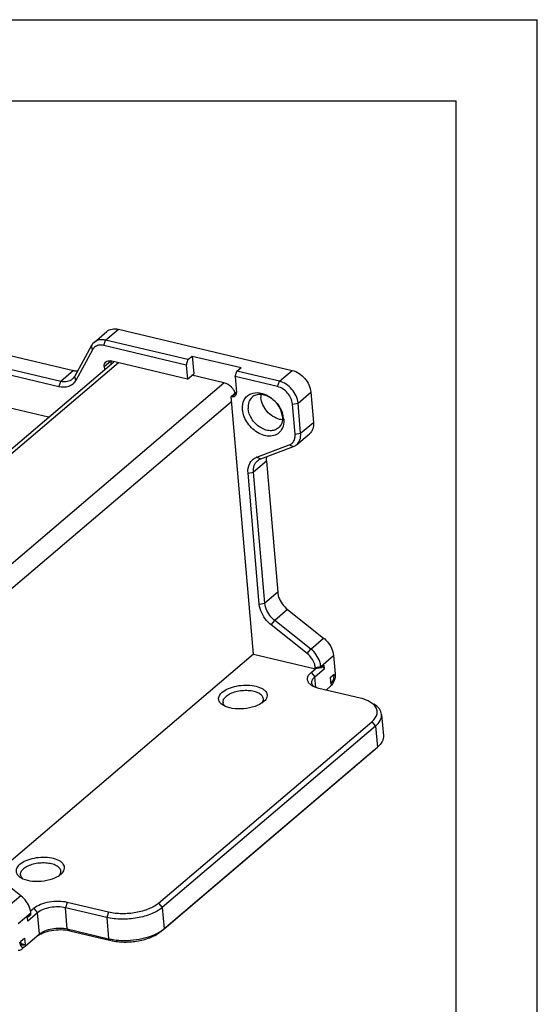
# Model space of a CAD drawing. Units: millimetres. Extents: x 0 to 841, y 0 to 594.
# Drawn here: x 777 to 841, y 473 to 594 of the extents above; entities that cross this region are included whole.
import ezdxf

# ---------------------------------------------------------------- set-up
doc = ezdxf.new("R2010")
doc.units = ezdxf.units.MM
doc.header["$LTSCALE"] = 46.255
doc.layers.get('0').update_dxf_attribs({"linetype": 'CONTINUOUS'})
doc.layers.add('_26_DATUM_AXIS', color=7, linetype='CONTINUOUS')

msp = doc.modelspace()

# ---------------------------------------------------------------- linework, layer by layer
at = {"color": 7}
for p, q in [((0, 594), (841, 594)), ((841, 0), (841, 594)), ((10, 584), (831, 584)), ((831, 10), (831, 584)), ((726.203, 564.362), (783.764, 550.728)), ((781.96, 548.726), (724.399, 562.36)), ((782.185, 549.385), (724.625, 563.019)), ((780.699, 544.97), (718.807, 559.63)), ((786.302, 554.199), (787.881, 555.541)), ((789.313, 555.816), (810.749, 550.738)), ((785.994, 553.818), (783.925, 550.04)), ((797.896, 552.066), (787.734, 554.473)), ((786.117, 553.29), (784.048, 549.512)), ((797.671, 551.406), (787.509, 553.813)), ((755.194, 523.272), (788.744, 551.814)), ((797.821, 549.664), (788.343, 551.909)), ((788.36, 551.909), (788.394, 551.516)), ((797.896, 552.066), (797.671, 551.406)), ((797.671, 551.406), (797.821, 549.664)), ((797.896, 552.066), (798.422, 552.514)), ((798.422, 552.514), (804.458, 551.084)), ((798.422, 552.514), (798.61, 550.335)), ((787.571, 551.238), (787.605, 550.844)), ((797.821, 549.664), (798.61, 550.335)), ((803.706, 549.977), (803.932, 550.636)), ((803.932, 550.636), (804.458, 551.084)), ((809.171, 549.395), (803.932, 550.636)), ((802.338, 549.213), (798.39, 550.148)), ((808.945, 548.736), (803.706, 549.977)), ((803.706, 549.977), (803.875, 548.016)), ((803.241, 547.526), (803.851, 548.045)), ((813.055, 548.058), (813.377, 544.326)), ((803.241, 547.526), (803.296, 547.513)), ((805.986, 515.72), (803.241, 547.526)), ((811.112, 542.859), (810.79, 546.592)), ((811.798, 542.983), (811.476, 546.715)), ((811.301, 541.58), (812.879, 542.923)), ((806.377, 540.038), (810.395, 541.551)), ((806.884, 539.834), (810.902, 541.347)), ((807.567, 539.541), (808.962, 523.37)), ((806.697, 521.904), (805.302, 538.075)), ((807.384, 522.028), (805.988, 538.198)), ((810.184, 521.233), (814.636, 517.714)), ((813.058, 516.371), (808.606, 519.89)), ((812.616, 515.82), (808.163, 519.339)), ((815.858, 515.576), (816.052, 513.331)), ((813.546, 512.931), (814.755, 513.96)), ((813.61, 513.914), (813.593, 514.11)), ((814.297, 514.036), (814.28, 514.234)), ((814.297, 514.036), (814.718, 514.394)), ((814.755, 513.96), (814.522, 514.23)), ((814.755, 513.96), (814.718, 514.394)), ((815.92, 513.219), (815.448, 512.817)), ((815.448, 512.817), (815.515, 512.034)), ((819.13, 510.319), (814.047, 511.523)), ((815.534, 511.817), (814.94, 511.311)), ((807.226, 509.866), (807.21, 509.852)), ((820.39, 509.831), (820.831, 509.565)), ((821.781, 508.299), (822.007, 505.685)), ((821.288, 504.275), (821.261, 504.252))]:
    msp.add_line(p, q, dxfattribs=at)
at = {"color": 9}
for p, q in [((787.734, 554.473), (789.313, 555.816)), ((786.117, 553.29), (785.994, 553.818)), ((787.509, 553.813), (787.734, 554.473)), ((789.317, 551.678), (755.766, 523.137)), ((787.571, 551.238), (788.36, 551.909)), ((783.764, 550.728), (782.185, 549.385)), ((809.171, 549.395), (810.749, 550.738)), ((768.218, 520.187), (802.338, 549.213)), ((781.96, 548.726), (782.185, 549.385)), ((784.048, 549.512), (783.925, 550.04)), ((808.945, 548.736), (809.171, 549.395)), ((803.296, 547.513), (803.881, 548.01)), ((811.476, 546.715), (813.055, 548.058)), ((771.035, 519.52), (803.29, 546.959)), ((810.79, 546.592), (811.476, 546.715)), ((811.798, 542.983), (813.377, 544.326)), ((811.112, 542.859), (811.798, 542.983)), ((810.395, 541.551), (810.902, 541.347)), ((807.567, 539.541), (805.988, 538.198)), ((806.377, 540.038), (806.884, 539.834)), ((805.302, 538.075), (805.988, 538.198)), ((808.962, 523.37), (807.384, 522.028)), ((806.697, 521.904), (807.384, 522.028)), ((810.184, 521.233), (808.606, 519.89)), ((808.163, 519.339), (808.606, 519.89)), ((813.058, 516.371), (814.636, 517.714)), ((812.616, 515.82), (813.058, 516.371)), ((814.28, 514.234), (815.858, 515.576)), ((813.593, 514.11), (814.28, 514.234)), ((813.085, 513.467), (813.546, 512.931)), ((813.657, 511.641), (813.546, 512.931)), ((820.574, 507.402), (821.035, 506.866)), ((821.035, 506.866), (821.261, 504.252))]:
    msp.add_line(p, q, dxfattribs=at)
at = {"color": 7}
for centre, radius, start, end in [((782.569, 550.321), 1.686, 327.31888, 331.2971), ((806.405, 544.38), 3.321, 11.71473, 19.24628), ((806.777, 544.457), 2.942, 5.01087, 11.71802), ((806.966, 538.471), 1.674, 110.6222, 113.76573), ((802.799, 509.854), 0.585, 184.93481, 188.57721)]:
    msp.add_arc(centre, radius, start, end, dxfattribs=at)
for points, knots in [([(787.881, 555.541), (788.061, 555.695), (788.541, 555.911), (789.057, 555.876), (789.313, 555.816)], [0, 0, 0, 0, 0.4736146, 1, 1, 1, 1]), ([(787.734, 554.473), (787.478, 554.534), (786.963, 554.568), (786.483, 554.352), (786.302, 554.199)], [0, 0, 0, 0, 0.5263854, 1, 1, 1, 1]), ([(787.509, 553.813), (787.302, 553.862), (786.886, 553.89), (786.499, 553.712), (786.355, 553.587)], [0, 0, 0, 0, 0.5264611, 1, 1, 1, 1]), ([(787.571, 551.238), (787.561, 551.345), (787.578, 551.556), (787.696, 551.736), (787.77, 551.799)], [0, 0, 0, 0, 0.527186, 1, 1, 1, 1]), ([(787.77, 551.799), (787.842, 551.86), (788.034, 551.947), (788.24, 551.933), (788.343, 551.909)], [0, 0, 0, 0, 0.4735914, 1, 1, 1, 1]), ([(783.764, 550.728), (783.806, 550.718), (783.974, 550.683), (784.146, 550.669), (784.273, 550.671)], [0, 0, 0, 0, 0.25737, 1, 1, 1, 1]), ([(810.749, 550.738), (811.347, 550.597), (812.431, 549.854), (813.002, 548.672), (813.055, 548.058)], [0, 0, 0, 0, 0.499307, 1, 1, 1, 1]), ([(783.988, 549.411), (783.891, 549.259), (783.643, 548.985), (782.962, 548.626), (782.344, 548.635), (781.96, 548.726)], [0, 0, 0, 0, 0.2380883, 0.4777102, 1, 1, 1, 1]), ([(783.617, 549.66), (783.437, 549.506), (782.957, 549.29), (782.441, 549.325), (782.185, 549.385)], [0, 0, 0, 0, 0.473615, 1, 1, 1, 1]), ([(803.52, 548.351), (803.448, 548.458), (803.137, 548.841), (802.692, 549.129), (802.338, 549.213)], [0, 0, 0, 0, 0.2621132, 1, 1, 1, 1]), ([(811.476, 546.715), (811.423, 547.329), (810.853, 548.511), (809.768, 549.254), (809.171, 549.395)], [0, 0, 0, 0, 0.500693, 1, 1, 1, 1]), ([(804.625, 545.918), (804.59, 546.326), (804.677, 546.963), (805.164, 547.596), (805.49, 547.797), (805.663, 547.867)], [0, 0, 0, 0, 0.5226812, 0.7619016, 1, 1, 1, 1]), ([(805.663, 547.867), (805.993, 548), (806.802, 548.052), (807.952, 547.575), (808.939, 546.689), (809.394, 545.896), (809.541, 545.475)], [0, 0, 0, 0, 0.2143194, 0.4618895, 0.7319768, 1, 1, 1, 1]), ([(809.547, 545.038), (809.507, 545.493), (809.156, 546.406), (808.315, 547.262), (807.487, 547.676), (806.864, 547.805), (806.279, 547.74), (805.945, 547.559), (805.809, 547.444)], [0, 0, 0, 0, 0.2620172, 0.538018, 0.6686497, 0.7887035, 0.8978905, 1, 1, 1, 1]), ([(810.79, 546.592), (810.747, 547.083), (810.291, 548.029), (809.423, 548.623), (808.945, 548.736)], [0, 0, 0, 0, 0.5006929, 1, 1, 1, 1]), ([(803.296, 547.513), (803.327, 547.506), (803.441, 547.487), (803.563, 547.503), (803.64, 547.54)], [0, 0, 0, 0, 0.26868, 1, 1, 1, 1]), ([(805.809, 547.444), (805.625, 547.287), (805.331, 546.836), (805.288, 546.31), (805.311, 546.041)], [0, 0, 0, 0, 0.4728088, 1, 1, 1, 1]), ([(809.195, 544.704), (808.598, 544.846), (807.514, 545.588), (806.943, 546.771), (806.89, 547.384)], [0, 0, 0, 0, 0.4993137, 1, 1, 1, 1]), ([(809.448, 543.433), (809.328, 543.232), (808.992, 542.872), (808.283, 542.608), (807.475, 542.639), (806.351, 543.052), (805.176, 544.115), (804.677, 545.314), (804.625, 545.918)], [0, 0, 0, 0, 0.1033123, 0.2090511, 0.3248868, 0.4532604, 0.7319979, 1, 1, 1, 1]), ([(809.049, 543.636), (808.913, 543.52), (808.579, 543.34), (807.994, 543.275), (807.371, 543.404), (806.543, 543.818), (805.702, 544.674), (805.351, 545.586), (805.311, 546.041)], [0, 0, 0, 0, 0.1021095, 0.2112965, 0.3313503, 0.461982, 0.7379828, 1, 1, 1, 1]), ([(809.547, 545.038), (809.57, 544.77), (809.527, 544.243), (809.233, 543.792), (809.049, 543.636)], [0, 0, 0, 0, 0.5271912, 1, 1, 1, 1]), ([(809.707, 544.714), (809.717, 544.597), (809.728, 544.158), (809.613, 543.709), (809.448, 543.433)], [0, 0, 0, 0, 0.2680572, 1, 1, 1, 1]), ([(813.377, 544.326), (813.4, 544.057), (813.357, 543.531), (813.063, 543.079), (812.879, 542.923)], [0, 0, 0, 0, 0.5271563, 1, 1, 1, 1]), ([(811.301, 541.58), (811.485, 541.737), (811.779, 542.188), (811.822, 542.715), (811.798, 542.983)], [0, 0, 0, 0, 0.4728437, 1, 1, 1, 1]), ([(810.853, 541.881), (810.955, 542.009), (811.108, 542.329), (811.127, 542.68), (811.112, 542.859)], [0, 0, 0, 0, 0.4753111, 1, 1, 1, 1]), ([(805.302, 538.075), (805.267, 538.475), (805.35, 539.096), (805.812, 539.724), (806.125, 539.93), (806.292, 540.003)], [0, 0, 0, 0, 0.5231677, 0.762552, 1, 1, 1, 1]), ([(805.988, 538.198), (805.965, 538.467), (806.008, 538.993), (806.302, 539.445), (806.486, 539.601)], [0, 0, 0, 0, 0.5271562, 1, 1, 1, 1]), ([(807.593, 540.102), (807.584, 540.057), (807.556, 539.872), (807.554, 539.683), (807.567, 539.541)], [0, 0, 0, 0, 0.2423176, 1, 1, 1, 1]), ([(808.962, 523.37), (808.979, 523.173), (809.156, 522.354), (809.685, 521.627), (810.184, 521.233)], [0, 0, 0, 0, 0.2373645, 1, 1, 1, 1]), ([(808.163, 519.339), (807.959, 519.5), (807.239, 520.192), (806.761, 521.168), (806.697, 521.904)], [0, 0, 0, 0, 0.2601172, 1, 1, 1, 1]), ([(808.606, 519.89), (808.436, 520.024), (807.836, 520.601), (807.437, 521.414), (807.384, 522.028)], [0, 0, 0, 0, 0.2601173, 1, 1, 1, 1]), ([(814.636, 517.714), (814.806, 517.58), (815.406, 517.003), (815.805, 516.19), (815.858, 515.576)], [0, 0, 0, 0, 0.2601173, 1, 1, 1, 1]), ([(814.28, 514.234), (814.263, 514.431), (814.086, 515.25), (813.557, 515.977), (813.058, 516.371)], [0, 0, 0, 0, 0.2373647, 1, 1, 1, 1]), ([(813.593, 514.11), (813.579, 514.268), (813.438, 514.924), (813.015, 515.505), (812.616, 515.82)], [0, 0, 0, 0, 0.2373647, 1, 1, 1, 1]), ([(812.972, 512.018), (812.865, 512.111), (812.683, 512.321), (812.568, 512.897), (812.864, 513.28), (813.085, 513.467)], [0, 0, 0, 0, 0.2558508, 0.4811228, 1, 1, 1, 1]), ([(813.173, 512.215), (813.162, 512.339), (813.236, 512.624), (813.43, 512.833), (813.546, 512.931)], [0, 0, 0, 0, 0.4491847, 1, 1, 1, 1]), ([(815.515, 512.034), (815.668, 512.164), (815.872, 512.565), (815.94, 512.994), (815.92, 513.219)], [0, 0, 0, 0, 0.4706134, 1, 1, 1, 1]), ([(816.052, 513.331), (816.077, 513.044), (815.989, 512.495), (815.729, 511.983), (815.534, 511.817)], [0, 0, 0, 0, 0.5293822, 1, 1, 1, 1]), ([(802.128, 511.056), (802.352, 511.246), (802.926, 511.563), (803.908, 511.847), (804.99, 511.958), (806.028, 511.878), (806.797, 511.652), (807.263, 511.369), (807.504, 511.134), (807.647, 510.866), (807.687, 510.468), (807.53, 510.189), (807.398, 510.036)], [0, 0, 0, 0, 0.1273679, 0.2792723, 0.4412532, 0.5961385, 0.7286104, 0.7836732, 0.8312186, 0.8729844, 0.9124275, 1, 1, 1, 1]), ([(814.047, 511.523), (813.968, 511.542), (813.677, 511.62), (813.395, 511.735), (813.207, 511.848)], [0, 0, 0, 0, 0.2719799, 1, 1, 1, 1]), ([(813.458, 511.718), (813.434, 511.739), (813.347, 511.819), (813.274, 511.916), (813.236, 511.993)], [0, 0, 0, 0, 0.2686124, 1, 1, 1, 1]), ([(802.038, 509.586), (801.926, 509.68), (801.735, 509.89), (801.604, 510.474), (801.905, 510.866), (802.128, 511.056)], [0, 0, 0, 0, 0.2581921, 0.4835514, 1, 1, 1, 1]), ([(802.216, 509.803), (802.205, 509.927), (802.279, 510.213), (802.473, 510.421), (802.589, 510.52)], [0, 0, 0, 0, 0.4492742, 1, 1, 1, 1]), ([(807.198, 510.233), (807.186, 510.366), (807.047, 510.654), (806.621, 510.952), (806.034, 511.158), (805.323, 511.256), (804.554, 511.241), (803.8, 511.111), (803.131, 510.881), (802.744, 510.652), (802.589, 510.52)], [0, 0, 0, 0, 0.0774621, 0.1741866, 0.2956528, 0.4373733, 0.5898957, 0.7417074, 0.881418, 1, 1, 1, 1]), ([(807.127, 509.887), (807.141, 509.915), (807.187, 510.024), (807.205, 510.146), (807.198, 510.233)], [0, 0, 0, 0, 0.2641495, 1, 1, 1, 1]), ([(820.39, 509.831), (820.302, 509.884), (819.904, 510.098), (819.469, 510.239), (819.13, 510.319)], [0, 0, 0, 0, 0.2275128, 1, 1, 1, 1]), ([(802.504, 509.304), (802.465, 509.338), (802.334, 509.464), (802.24, 509.636), (802.22, 509.766)], [0, 0, 0, 0, 0.2784138, 1, 1, 1, 1]), ([(807.21, 509.852), (806.911, 509.597), (806.108, 509.211), (804.785, 508.952), (803.439, 508.987), (802.586, 509.234), (802.251, 509.436)], [0, 0, 0, 0, 0.2273489, 0.5009094, 0.7739684, 1, 1, 1, 1]), ([(820.961, 509.353), (820.925, 509.398), (820.757, 509.582), (820.554, 509.732), (820.39, 509.831)], [0, 0, 0, 0, 0.231122, 1, 1, 1, 1]), ([(820.574, 507.402), (820.739, 507.542), (821.019, 507.834), (821.266, 508.36), (821.249, 508.907), (821.073, 509.216), (820.961, 509.353)], [0, 0, 0, 0, 0.2919579, 0.5377218, 0.7617024, 1, 1, 1, 1]), ([(821.781, 508.299), (821.76, 508.543), (821.526, 509.069), (821.086, 509.411), (820.831, 509.565)], [0, 0, 0, 0, 0.4505076, 1, 1, 1, 1]), ([(821.035, 506.866), (821.268, 507.064), (821.656, 507.48), (821.803, 508.051), (821.781, 508.299)], [0, 0, 0, 0, 0.5508151, 1, 1, 1, 1]), ([(822.007, 505.685), (822.028, 505.441), (821.888, 504.882), (821.513, 504.47), (821.288, 504.275)], [0, 0, 0, 0, 0.4503828, 1, 1, 1, 1])]:
    msp.add_open_spline(points, degree=3, knots=knots, dxfattribs=at)
for points in [[(786.302, 554.199), (786.178, 554.093), (786.073, 553.961), (785.994, 553.818)], [(786.355, 553.587), (786.259, 553.503), (786.178, 553.401), (786.117, 553.29)], [(783.925, 550.04), (783.847, 549.897), (783.741, 549.765), (783.617, 549.66)], [(803.737, 547.946), (803.68, 548.088), (803.606, 548.224), (803.52, 548.351)], [(803.726, 547.595), (803.782, 547.643), (803.824, 547.708), (803.849, 547.777)], [(803.849, 547.777), (803.875, 547.853), (803.882, 547.936), (803.875, 548.016)], [(806.891, 547.771), (806.878, 547.643), (806.879, 547.513), (806.89, 547.384)], [(803.64, 547.54), (803.671, 547.554), (803.7, 547.573), (803.726, 547.595)], [(809.542, 544.651), (809.426, 544.659), (809.309, 544.677), (809.195, 544.704)], [(810.395, 541.551), (810.571, 541.617), (810.736, 541.734), (810.853, 541.881)], [(810.902, 541.347), (811.046, 541.401), (811.183, 541.481), (811.301, 541.58)], [(806.486, 539.601), (806.603, 539.701), (806.74, 539.78), (806.884, 539.834)], [(813.207, 511.848), (813.124, 511.898), (813.045, 511.954), (812.972, 512.018)], [(813.236, 511.993), (813.202, 512.062), (813.179, 512.138), (813.173, 512.215)], [(802.251, 509.436), (802.177, 509.481), (802.105, 509.531), (802.038, 509.586)], [(807.008, 509.702), (807.054, 509.759), (807.095, 509.821), (807.127, 509.887)], [(807.398, 510.036), (807.345, 509.975), (807.287, 509.918), (807.226, 509.866)]]:
    msp.add_open_spline(points, degree=3, dxfattribs=at)
at = {"layer": '_26_DATUM_AXIS', "color": 7}
for p, q in [((805.986, 515.72), (774.013, 488.52)), ((805.986, 515.72), (813.61, 513.914)), ((813.085, 513.467), (813.61, 513.914)), ((814.297, 514.036), (813.612, 513.913)), ((794.267, 485.023), (820.574, 507.402)), ((821.035, 506.866), (794.728, 484.487)), ((794.954, 481.872), (821.261, 504.252)), ((820.875, 503.916), (794.568, 481.537)), ((777.282, 485.937), (772.83, 489.456)), ((782.218, 488.592), (782.234, 488.605)), ((788.087, 483.911), (783.005, 485.115)), ((778.521, 483.602), (778.1, 483.244)), ((779.346, 483.838), (778.137, 482.81)), ((778.885, 484.374), (778.471, 484.022)), ((778.521, 483.602), (778.504, 483.799)), ((787.862, 483.252), (782.779, 484.456)), ((778.137, 482.81), (778.1, 483.244)), ((777.81, 479.725), (779.572, 481.224)), ((783.005, 481.841), (788.087, 480.637)), ((783.306, 481.629), (788.388, 480.426)), ((777.251, 480.323), (777.723, 480.725)), ((777.312, 480.056), (777.791, 479.942)), ((777.723, 480.725), (777.791, 479.942))]:
    msp.add_line(p, q, dxfattribs=at)
at = {"layer": '_26_DATUM_AXIS', "color": 9}
for p, q in [((777.282, 485.937), (775.704, 484.594)), ((783.005, 485.115), (782.779, 484.456)), ((794.267, 485.023), (794.728, 484.487)), ((778.504, 483.799), (776.925, 482.456)), ((778.885, 484.374), (779.346, 483.838)), ((779.572, 481.224), (779.346, 483.838)), ((783.005, 481.841), (782.779, 484.456)), ((788.087, 483.911), (787.862, 483.252)), ((794.728, 484.487), (794.954, 481.872)), ((787.862, 483.252), (788.087, 480.637)), ((779.186, 480.889), (779.572, 481.224)), ((783.306, 481.629), (783.005, 481.841)), ((794.568, 481.537), (794.954, 481.872)), ((788.388, 480.426), (788.087, 480.637)), ((777.424, 479.389), (777.81, 479.725))]:
    msp.add_line(p, q, dxfattribs=at)
at = {"layer": '_26_DATUM_AXIS', "color": 7}
for centre, radius, start, end in [((777.807, 488.593), 0.585, 184.93481, 188.57721), ((778.236, 489.797), 1.893, 236.29943, 238.92832), ((789.728, 487.577), 7.131, 256.69938, 259.36583), ((789.853, 488.233), 7.799, 259.35166, 261.21934)]:
    msp.add_arc(centre, radius, start, end, dxfattribs=at)
for points, knots in [([(782.406, 488.776), (782.538, 488.928), (782.695, 489.208), (782.655, 489.606), (782.512, 489.873), (782.271, 490.108), (781.805, 490.392), (781.036, 490.618), (779.998, 490.697), (778.916, 490.587), (777.934, 490.303), (777.36, 489.986), (777.136, 489.795)], [0, 0, 0, 0, 0.0875725, 0.1270156, 0.1687814, 0.2163268, 0.2713896, 0.4038615, 0.5587468, 0.7207277, 0.8726321, 1, 1, 1, 1]), ([(777.136, 489.795), (777.002, 489.681), (776.778, 489.442), (776.638, 488.976), (776.804, 488.525), (777.045, 488.316), (777.186, 488.222)], [0, 0, 0, 0, 0.2794143, 0.5082605, 0.7319721, 1, 1, 1, 1]), ([(782.206, 488.973), (782.194, 489.105), (782.055, 489.394), (781.63, 489.691), (781.042, 489.897), (780.331, 489.996), (779.562, 489.98), (778.808, 489.851), (778.139, 489.621), (777.752, 489.391), (777.597, 489.259)], [0, 0, 0, 0, 0.0774621, 0.1741866, 0.2956528, 0.4373733, 0.5898957, 0.7417074, 0.881418, 1, 1, 1, 1]), ([(777.224, 488.543), (777.213, 488.667), (777.287, 488.952), (777.481, 489.161), (777.597, 489.259)], [0, 0, 0, 0, 0.4492742, 1, 1, 1, 1]), ([(777.512, 488.044), (777.473, 488.077), (777.342, 488.203), (777.248, 488.376), (777.229, 488.506)], [0, 0, 0, 0, 0.2784138, 1, 1, 1, 1]), ([(777.259, 488.176), (777.594, 487.974), (778.447, 487.726), (779.793, 487.692), (781.116, 487.951), (781.919, 488.337), (782.218, 488.592)], [0, 0, 0, 0, 0.2260316, 0.4990906, 0.7726511, 1, 1, 1, 1]), ([(782.135, 488.627), (782.149, 488.655), (782.195, 488.764), (782.213, 488.886), (782.206, 488.973)], [0, 0, 0, 0, 0.2641495, 1, 1, 1, 1]), ([(778.504, 483.799), (778.487, 483.996), (778.31, 484.816), (777.781, 485.543), (777.282, 485.937)], [0, 0, 0, 0, 0.2373647, 1, 1, 1, 1]), ([(783.005, 485.115), (782.648, 485.2), (781.888, 485.279), (780.761, 485.186), (779.727, 484.902), (779.12, 484.574), (778.885, 484.374)], [0, 0, 0, 0, 0.2557899, 0.5279075, 0.7849997, 1, 1, 1, 1]), ([(782.779, 484.456), (782.169, 484.6), (781.199, 484.593), (780.048, 484.279), (779.542, 484.005), (779.346, 483.838)], [0, 0, 0, 0, 0.5266769, 0.7844392, 1, 1, 1, 1]), ([(794.267, 485.023), (793.915, 484.723), (793.005, 484.23), (791.454, 483.805), (789.762, 483.665), (788.623, 483.784), (788.087, 483.911)], [0, 0, 0, 0, 0.2150003, 0.4720925, 0.7442102, 1, 1, 1, 1]), ([(794.728, 484.487), (794.337, 484.154), (793.326, 483.606), (791.602, 483.134), (789.723, 482.979), (788.457, 483.111), (787.862, 483.252)], [0, 0, 0, 0, 0.2150003, 0.4720925, 0.7442102, 1, 1, 1, 1]), ([(779.186, 480.889), (779.421, 481.088), (780.028, 481.417), (781.062, 481.7), (782.189, 481.793), (782.949, 481.714), (783.306, 481.629)], [0, 0, 0, 0, 0.2150003, 0.4720925, 0.7442101, 1, 1, 1, 1]), ([(779.572, 481.224), (779.768, 481.39), (780.274, 481.664), (781.425, 481.978), (782.394, 481.986), (783.005, 481.841)], [0, 0, 0, 0, 0.2155608, 0.4733231, 1, 1, 1, 1]), ([(788.388, 480.426), (788.923, 480.299), (790.063, 480.18), (791.755, 480.319), (793.305, 480.745), (794.215, 481.237), (794.568, 481.537)], [0, 0, 0, 0, 0.2557898, 0.5279075, 0.7849997, 1, 1, 1, 1]), ([(788.663, 480.526), (789.608, 480.38), (791.495, 480.404), (793.327, 480.908), (794.129, 481.327)], [0, 0, 0, 0, 0.5139516, 1, 1, 1, 1]), ([(794.129, 481.327), (794.206, 481.368), (794.495, 481.528), (794.769, 481.715), (794.954, 481.872)], [0, 0, 0, 0, 0.266437, 1, 1, 1, 1]), ([(777.119, 480.211), (777.129, 480.094), (777.168, 479.891), (777.323, 479.636), (777.594, 479.572), (777.742, 479.667), (777.81, 479.725)], [0, 0, 0, 0, 0.319063, 0.5595227, 0.7589061, 1, 1, 1, 1]), ([(777.516, 479.851), (777.48, 479.86), (777.309, 479.956), (777.264, 480.173), (777.251, 480.323)], [0, 0, 0, 0, 0.1960089, 1, 1, 1, 1]), ([(777.791, 479.942), (777.769, 479.924), (777.691, 479.865), (777.584, 479.835), (777.516, 479.851)], [0, 0, 0, 0, 0.2926347, 1, 1, 1, 1]), ([(776.92, 479.222), (776.959, 479.212), (777.143, 479.198), (777.316, 479.298), (777.424, 479.389)], [0, 0, 0, 0, 0.2219968, 1, 1, 1, 1])]:
    msp.add_open_spline(points, degree=3, knots=knots, dxfattribs=at)
for points in [[(782.016, 488.442), (782.062, 488.499), (782.103, 488.561), (782.135, 488.627)], [(782.234, 488.605), (782.295, 488.658), (782.353, 488.715), (782.406, 488.776)]]:
    msp.add_open_spline(points, degree=3, dxfattribs=at)

doc.saveas('drawing.dxf')
